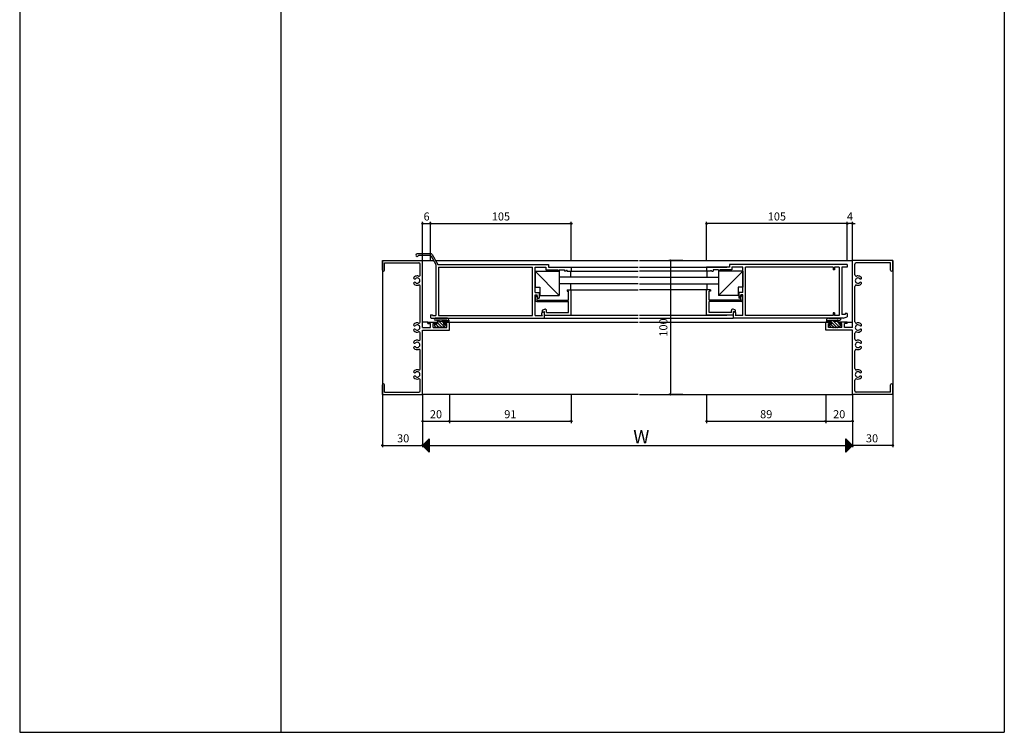
# Model space of a CAD drawing. Units: millimetres. Extents: x -355 to 380, y -554 to 538.
# Drawn here: x -355 to 380, y -554 to -22 of the extents above; entities that cross this region are included whole.
import ezdxf

# ---------------------------------------------------------------- set-up
doc = ezdxf.new("R2010")
doc.units = ezdxf.units.MM
doc.layers.add('LAYER_5', color=7, linetype='Continuous')
doc.styles.get("Standard").update_dxf_attribs({"font": 'ROMANS', "bigfont": 'EXTFONT'})
doc.dimstyles.new('ISO-25', dxfattribs={"dimtxt": 2.5, "dimasz": 2.5, "dimexe": 1.25, "dimexo": 0.625, "dimtad": 1, "dimtxsty": 'Standard', "dimcen": 2.5, "dimadec": 0, "dimazin": 0, "dimtfac": 1, "dimtmove": 0, "dimatfit": 3, "dimfxl": 0, "dimarcsym": 0})

# ---------------------------------------------------------------- blocks, each defined once
blk = doc.blocks.new('$X4')
at = {"color": 7, "linetype": 'Continuous'}
for p, q in [((-2.41, -0.09), (2.5, 4.83)), ((-2.4, 0.1), (2.5, -4.79)), ((-2.3, -0.2), (2.5, 4.6)), ((-2.28, 0.22), (2.5, -4.57)), ((-2.19, -0.31), (2.5, 4.38)), ((-2.17, 0.33), (2.5, -4.35)), ((-2.08, -0.42), (2.5, 4.16)), ((-2.06, 0.44), (2.5, -4.12)), ((-1.97, -0.53), (2.5, 3.93)), ((-1.95, 0.55), (2.5, -3.9)), ((-1.85, -0.65), (2.5, 3.71)), ((-1.84, 0.66), (2.5, -3.67)), ((-1.74, -0.76), (2.5, 3.48)), ((-1.72, 0.78), (2.5, -3.45)), ((-1.63, -0.87), (2.5, 3.26)), ((-1.61, 0.89), (2.5, -3.22)), ((-1.52, -0.98), (2.5, 3.03)), ((-1.5, 1), (2.5, -3)), ((-1.4, -1.1), (2.5, 2.81)), ((-1.39, 1.11), (2.5, -2.77)), ((-1.29, -1.21), (2.5, 2.58)), ((-1.27, 1.23), (2.5, -2.55)), ((-1.18, -1.32), (2.5, 2.36)), ((-1.16, 1.34), (2.5, -2.32)), ((-1.07, -1.43), (2.5, 2.13)), ((-1.05, 1.45), (2.5, -2.1)), ((-0.95, -1.55), (2.5, 1.91)), ((-0.94, 1.56), (2.5, -1.88)), ((-0.84, -1.66), (2.5, 1.69)), ((-0.83, 1.67), (2.5, -1.65)), ((-0.73, -1.77), (2.5, 1.46)), ((-0.71, 1.79), (2.5, -1.43)), ((-0.62, -1.88), (2.5, 1.24)), ((-0.6, 1.9), (2.5, -1.2)), ((-0.51, -1.99), (2.5, 1.01)), ((-0.49, 2.01), (2.5, -0.98)), ((-0.39, -2.11), (2.5, 0.79)), ((-0.38, 2.12), (2.5, -0.75)), ((-0.28, -2.22), (2.5, 0.56)), ((-0.26, 2.24), (2.5, -0.53)), ((-0.17, -2.33), (2.5, 0.34)), ((-0.15, 2.35), (2.5, -0.3)), ((-0.06, -2.44), (2.5, 0.11)), ((-0.04, 2.46), (2.5, -0.08)), ((0.07, 2.57), (2.5, 0.14)), ((0.18, 2.68), (2.5, 0.37)), ((0.3, 2.8), (2.5, 0.59)), ((0.41, 2.91), (2.5, 0.82)), ((0.52, 3.02), (2.5, 1.04)), ((0.63, 3.13), (2.5, 1.27)), ((0.75, 3.25), (2.5, 1.49)), ((0.86, 3.36), (2.5, 1.72)), ((0.97, 3.47), (2.5, 1.94)), ((1.08, 3.58), (2.5, 2.17)), ((1.2, 3.69), (2.5, 2.39)), ((1.31, 3.81), (2.5, 2.61)), ((1.42, 3.92), (2.5, 2.84)), ((1.53, 4.03), (2.5, 3.06)), ((1.64, 4.14), (2.5, 3.29)), ((1.76, 4.26), (2.5, 3.51)), ((1.87, 4.37), (2.5, 3.74)), ((1.98, 4.48), (2.5, 3.96)), ((2.09, 4.59), (2.5, 4.19)), ((2.21, 4.71), (2.5, 4.41)), ((2.32, 4.82), (2.5, 4.64)), ((2.43, 4.93), (2.5, 4.86)), ((0.06, -2.56), (2.5, -0.11)), ((0.17, -2.67), (2.5, -0.34)), ((0.28, -2.78), (2.5, -0.56)), ((0.39, -2.89), (2.5, -0.78)), ((0.5, -3), (2.5, -1.01)), ((0.62, -3.12), (2.5, -1.23)), ((0.73, -3.23), (2.5, -1.46)), ((0.84, -3.34), (2.5, -1.68)), ((0.95, -3.45), (2.5, -1.91)), ((1.07, -3.57), (2.5, -2.13)), ((1.18, -3.68), (2.5, -2.36)), ((1.29, -3.79), (2.5, -2.58)), ((1.4, -3.9), (2.5, -2.8)), ((1.51, -4.01), (2.5, -3.03)), ((1.63, -4.13), (2.5, -3.25)), ((1.74, -4.24), (2.5, -3.48)), ((1.85, -4.35), (2.5, -3.7)), ((1.96, -4.46), (2.5, -3.93)), ((2.08, -4.58), (2.5, -4.15)), ((2.19, -4.69), (2.5, -4.38)), ((2.3, -4.8), (2.5, -4.6)), ((2.41, -4.91), (2.5, -4.83))]:
    blk.add_line(p, q, dxfattribs=at)
blk = doc.blocks.new('$X5')
at = {"color": 7, "linetype": 'Continuous'}
for p, q in [((-2.5, 4.98), (2.49, -0.01)), ((-2.5, 4.93), (-2.47, 4.97)), ((-2.5, 4.71), (-2.35, 4.85)), ((-2.5, 4.75), (2.38, -0.12)), ((-2.5, 4.49), (-2.24, 4.74)), ((-2.5, 4.26), (-2.13, 4.63)), ((-2.5, 4.53), (2.26, -0.24)), ((-2.5, 4.04), (-2.02, 4.52)), ((-2.5, 3.81), (-1.91, 4.41)), ((-2.5, 4.31), (2.15, -0.35)), ((-2.5, 3.59), (-1.79, 4.29)), ((-2.5, 3.36), (-1.68, 4.18)), ((-2.5, 4.08), (2.04, -0.46)), ((-2.5, 3.14), (-1.57, 4.07)), ((-2.5, 2.91), (-1.46, 3.96)), ((-2.5, 3.86), (1.93, -0.57)), ((-2.5, 2.69), (-1.34, 3.84)), ((-2.5, 2.46), (-1.23, 3.73)), ((-2.5, 3.63), (1.82, -0.68)), ((-2.5, 2.24), (-1.12, 3.62)), ((-2.5, 2.02), (-1.01, 3.51)), ((-2.5, 3.41), (1.7, -0.8)), ((-2.5, 1.79), (-0.9, 3.4)), ((-2.5, 1.57), (-0.78, 3.28)), ((-2.5, 3.18), (1.59, -0.91)), ((-2.5, 1.34), (-0.67, 3.17)), ((-2.5, 1.12), (-0.56, 3.06)), ((-2.5, 2.96), (1.48, -1.02)), ((-2.5, 0.89), (-0.45, 2.95)), ((-2.5, 0.67), (-0.33, 2.83)), ((-2.5, 2.73), (1.37, -1.13)), ((-2.5, 0.44), (-0.22, 2.72)), ((-2.5, 0.22), (-0.11, 2.61)), ((-2.5, 2.51), (1.25, -1.25)), ((-2.5, -0.01), (0, 2.5)), ((-2.5, -0.23), (0.11, 2.39)), ((-2.5, 2.28), (1.14, -1.36)), ((-2.5, -0.45), (0.23, 2.27)), ((-2.5, -0.68), (0.34, 2.16)), ((-2.5, 2.06), (1.03, -1.47)), ((-2.5, -0.9), (0.45, 2.05)), ((-2.5, -1.13), (0.56, 1.94)), ((-2.5, 1.84), (0.92, -1.58)), ((-2.5, -1.35), (0.68, 1.82)), ((-2.5, -1.58), (0.79, 1.71)), ((-2.5, 1.61), (0.81, -1.69)), ((-2.5, -1.8), (0.9, 1.6)), ((-2.5, -2.03), (1.01, 1.49)), ((-2.5, 1.39), (0.69, -1.81)), ((-2.5, -2.25), (1.13, 1.37)), ((-2.5, -2.47), (1.24, 1.26)), ((-2.5, 1.16), (0.58, -1.92)), ((-2.5, -2.7), (1.35, 1.15)), ((-2.5, -2.92), (1.46, 1.04)), ((-2.5, 0.94), (0.47, -2.03)), ((-2.5, -3.15), (1.57, 0.93)), ((-2.5, -3.37), (1.69, 0.81)), ((-2.5, 0.71), (0.36, -2.14)), ((-2.5, -3.6), (1.8, 0.7)), ((-2.5, -3.82), (1.91, 0.59)), ((-2.5, 0.49), (0.24, -2.26)), ((-2.5, -4.05), (2.02, 0.48)), ((-2.5, -4.27), (2.14, 0.36)), ((-2.5, 0.26), (0.13, -2.37)), ((-2.5, -4.5), (2.25, 0.25)), ((-2.5, -4.72), (2.36, 0.14)), ((-2.5, 0.04), (0.02, -2.48)), ((-2.5, -4.94), (2.47, 0.03)), ((-2.5, -0.18), (-0.09, -2.59)), ((-2.5, -0.41), (-0.2, -2.7)), ((-2.5, -0.63), (-0.32, -2.82)), ((-2.5, -0.86), (-0.43, -2.93)), ((-2.5, -1.08), (-0.54, -3.04)), ((-2.5, -1.31), (-0.65, -3.15)), ((-2.5, -1.53), (-0.77, -3.27)), ((-2.5, -1.76), (-0.88, -3.38)), ((-2.5, -1.98), (-0.99, -3.49)), ((-2.5, -2.21), (-1.1, -3.6)), ((-2.5, -2.43), (-1.22, -3.72)), ((-2.5, -2.65), (-1.33, -3.83)), ((-2.5, -2.88), (-1.44, -3.94)), ((-2.5, -3.1), (-1.55, -4.05)), ((-2.5, -3.33), (-1.66, -4.16)), ((-2.5, -3.55), (-1.78, -4.28)), ((-2.5, -3.78), (-1.89, -4.39)), ((-2.5, -4), (-2, -4.5)), ((-2.5, -4.23), (-2.11, -4.61)), ((-2.5, -4.45), (-2.23, -4.73)), ((-2.5, -4.68), (-2.34, -4.84)), ((-2.5, -4.9), (-2.45, -4.95))]:
    blk.add_line(p, q, dxfattribs=at)
blk = doc.blocks.new('_ORIGIN')
at = {"color": 0, "linetype": 'ByBlock', "lineweight": -2}
blk.add_line((0, 0), (-1, 0), dxfattribs=at)
blk.add_circle((0, 0), 0.5, dxfattribs=at)
blk = doc.blocks.new('*D247')
at = {"color": 0, "lineweight": -2}
for p, q in [((-54.25, -301.89), (-54.25, -341.19)), ((266.75, -301.89), (266.75, -341.19)), ((-53.25, -339.89), (265.75, -339.89))]:
    blk.add_line(p, q, dxfattribs=at)
at = {"layer": 'Defpoints', "color": 0}
for p in [(-54.25, -301.89), (266.75, -301.89), (266.75, -339.89)]:
    blk.add_point(p, dxfattribs=at)
at = {"color": 0, "lineweight": -2, "rotation": 180}
blk.add_blockref('_ORIGIN', (-54.25, -339.89), dxfattribs=at)
at = {"color": 0, "lineweight": -2}
blk.add_blockref('_ORIGIN', (266.75, -339.89), dxfattribs=at)
blk = doc.blocks.new('*D248')
at = {"color": 0, "lineweight": -2}
for p, q in [((-84.25, -301.89), (-84.25, -341.19)), ((-54.25, -301.89), (-54.25, -341.19)), ((-83.25, -339.89), (-55.25, -339.89))]:
    blk.add_line(p, q, dxfattribs=at)
at = {"layer": 'Defpoints', "color": 0}
for p in [(-84.25, -301.89), (-54.25, -301.89), (-54.25, -339.89)]:
    blk.add_point(p, dxfattribs=at)
at = {"color": 0, "lineweight": -2, "rotation": 180}
blk.add_blockref('_ORIGIN', (-84.25, -339.89), dxfattribs=at)
at = {"color": 0, "lineweight": -2}
blk.add_blockref('_ORIGIN', (-54.25, -339.89), dxfattribs=at)
at = {"color": 0, "insert": (-68.75, -335.39), "char_height": 6, "attachment_point": 5}
blk.add_mtext('30', dxfattribs=at)
blk = doc.blocks.new('*D249')
at = {"color": 0, "lineweight": -2}
for p, q in [((266.75, -301.89), (266.75, -341.19)), ((296.75, -301.89), (296.75, -341.19)), ((295.75, -339.89), (267.75, -339.89))]:
    blk.add_line(p, q, dxfattribs=at)
at = {"layer": 'Defpoints', "color": 0}
for p in [(266.75, -301.89), (296.75, -301.89), (266.75, -339.89)]:
    blk.add_point(p, dxfattribs=at)
at = {"color": 0, "lineweight": -2, "rotation": 180}
blk.add_blockref('_ORIGIN', (266.75, -339.89), dxfattribs=at)
at = {"color": 0, "lineweight": -2}
blk.add_blockref('_ORIGIN', (296.75, -339.89), dxfattribs=at)
at = {"color": 0, "insert": (281.25, -335.39), "char_height": 6, "attachment_point": 5}
blk.add_mtext('30', dxfattribs=at)
blk = doc.blocks.new('*D250')
at = {"color": 0, "lineweight": -2}
for p, q in [((-54.25, -301.89), (-54.25, -323.19)), ((-34.25, -301.89), (-34.25, -323.19)), ((-53.25, -321.89), (-35.25, -321.89))]:
    blk.add_line(p, q, dxfattribs=at)
at = {"layer": 'Defpoints', "color": 0}
for p in [(-54.25, -301.89), (-34.25, -301.89), (-34.25, -321.89)]:
    blk.add_point(p, dxfattribs=at)
at = {"color": 0, "lineweight": -2, "rotation": 180}
blk.add_blockref('_ORIGIN', (-54.25, -321.89), dxfattribs=at)
at = {"color": 0, "lineweight": -2}
blk.add_blockref('_ORIGIN', (-34.25, -321.89), dxfattribs=at)
at = {"color": 0, "insert": (-44.25, -317.39), "char_height": 6, "attachment_point": 5}
blk.add_mtext('20', dxfattribs=at)
blk = doc.blocks.new('*D251')
at = {"color": 0, "lineweight": -2}
for p, q in [((246.75, -301.89), (246.75, -323.19)), ((266.75, -301.89), (266.75, -323.19)), ((247.75, -321.89), (265.75, -321.89))]:
    blk.add_line(p, q, dxfattribs=at)
at = {"layer": 'Defpoints', "color": 0}
for p in [(246.75, -301.89), (266.75, -301.89), (266.75, -321.89)]:
    blk.add_point(p, dxfattribs=at)
at = {"color": 0, "lineweight": -2, "rotation": 180}
blk.add_blockref('_ORIGIN', (246.75, -321.89), dxfattribs=at)
at = {"color": 0, "lineweight": -2}
blk.add_blockref('_ORIGIN', (266.75, -321.89), dxfattribs=at)
at = {"color": 0, "insert": (256.75, -317.39), "char_height": 6, "attachment_point": 5}
blk.add_mtext('20', dxfattribs=at)
blk = doc.blocks.new('*D252')
at = {"color": 0, "lineweight": -2}
for p, q in [((-34.25, -301.89), (-34.25, -323.19)), ((56.75, -301.89), (56.75, -323.19)), ((-33.25, -321.89), (55.75, -321.89))]:
    blk.add_line(p, q, dxfattribs=at)
at = {"layer": 'Defpoints', "color": 0}
for p in [(-34.25, -301.89), (56.75, -301.89), (56.75, -321.89)]:
    blk.add_point(p, dxfattribs=at)
at = {"color": 0, "lineweight": -2, "rotation": 180}
blk.add_blockref('_ORIGIN', (-34.25, -321.89), dxfattribs=at)
at = {"color": 0, "lineweight": -2}
blk.add_blockref('_ORIGIN', (56.75, -321.89), dxfattribs=at)
at = {"color": 0, "insert": (11.25, -317.39), "char_height": 6, "attachment_point": 5}
blk.add_mtext('91', dxfattribs=at)
blk = doc.blocks.new('*D253')
at = {"color": 0, "lineweight": -2}
for p, q in [((157.75, -301.89), (157.75, -323.19)), ((246.75, -301.89), (246.75, -323.19)), ((158.75, -321.89), (245.75, -321.89))]:
    blk.add_line(p, q, dxfattribs=at)
at = {"layer": 'Defpoints', "color": 0}
for p in [(157.75, -301.89), (246.75, -301.89), (246.75, -321.89)]:
    blk.add_point(p, dxfattribs=at)
at = {"color": 0, "lineweight": -2, "rotation": 180}
blk.add_blockref('_ORIGIN', (157.75, -321.89), dxfattribs=at)
at = {"color": 0, "lineweight": -2}
blk.add_blockref('_ORIGIN', (246.75, -321.89), dxfattribs=at)
at = {"color": 0, "insert": (202.25, -317.39), "char_height": 6, "attachment_point": 5}
blk.add_mtext('89', dxfattribs=at)
blk = doc.blocks.new('*D254')
at = {"color": 0, "lineweight": -2}
for p, q in [((261.75, -174.31), (260.75, -174.31)), ((262.75, -201.89), (262.75, -173.01)), ((266.75, -174.31), (262.75, -174.31)), ((266.75, -201.89), (266.75, -173.01)), ((267.75, -174.31), (268.75, -174.31))]:
    blk.add_line(p, q, dxfattribs=at)
at = {"layer": 'Defpoints', "color": 0}
for p in [(262.75, -174.31), (262.75, -201.89), (266.75, -201.89)]:
    blk.add_point(p, dxfattribs=at)
at = {"color": 0, "lineweight": -2}
blk.add_blockref('_ORIGIN', (262.75, -174.31), dxfattribs=at)
at = {"color": 0, "lineweight": -2, "rotation": 180}
blk.add_blockref('_ORIGIN', (266.75, -174.31), dxfattribs=at)
at = {"color": 0, "insert": (264.75, -169.81), "char_height": 6, "attachment_point": 5}
blk.add_mtext('4', dxfattribs=at)
blk = doc.blocks.new('*D255')
at = {"color": 0, "lineweight": -2}
for p, q in [((157.75, -201.89), (157.75, -173.01)), ((261.75, -174.31), (158.75, -174.31)), ((262.75, -201.89), (262.75, -173.01))]:
    blk.add_line(p, q, dxfattribs=at)
at = {"layer": 'Defpoints', "color": 0}
for p in [(157.75, -174.31), (157.75, -201.89), (262.75, -201.89)]:
    blk.add_point(p, dxfattribs=at)
at = {"color": 0, "lineweight": -2, "rotation": 180}
blk.add_blockref('_ORIGIN', (157.75, -174.31), dxfattribs=at)
at = {"color": 0, "lineweight": -2}
blk.add_blockref('_ORIGIN', (262.75, -174.31), dxfattribs=at)
at = {"color": 0, "insert": (210.25, -169.81), "char_height": 6, "attachment_point": 5}
blk.add_mtext('105', dxfattribs=at)
blk = doc.blocks.new('*D256')
at = {"color": 0, "lineweight": -2}
for p, q in [((-54.25, -201.89), (-54.25, -173.01)), ((-53.25, -174.31), (-49.25, -174.31)), ((-48.25, -201.89), (-48.25, -173.01))]:
    blk.add_line(p, q, dxfattribs=at)
at = {"layer": 'Defpoints', "color": 0}
for p in [(-48.25, -174.31), (-54.25, -201.89), (-48.25, -201.89)]:
    blk.add_point(p, dxfattribs=at)
at = {"color": 0, "lineweight": -2, "rotation": 180}
blk.add_blockref('_ORIGIN', (-54.25, -174.31), dxfattribs=at)
at = {"color": 0, "lineweight": -2}
blk.add_blockref('_ORIGIN', (-48.25, -174.31), dxfattribs=at)
at = {"color": 0, "insert": (-51.25, -169.81), "char_height": 6, "attachment_point": 5}
blk.add_mtext('6', dxfattribs=at)
blk = doc.blocks.new('*D258')
at = {"color": 0, "lineweight": -2}
for p, q in [((139.94, -201.89), (129.47, -201.89)), ((130.77, -202.89), (130.77, -300.89)), ((139.94, -301.89), (129.47, -301.89))]:
    blk.add_line(p, q, dxfattribs=at)
at = {"layer": 'Defpoints', "color": 0}
for p in [(139.94, -201.89), (130.77, -301.89), (139.94, -301.89)]:
    blk.add_point(p, dxfattribs=at)
at = {"color": 0, "lineweight": -2}
for p, rotation in [((130.77, -201.89), 90), ((130.77, -301.89), 270)]:
    blk.add_blockref('_ORIGIN', p, dxfattribs=dict(at, rotation=rotation))
at = {"color": 0, "insert": (126.27, -251.89), "char_height": 6, "attachment_point": 5, "rotation": 90}
blk.add_mtext('100', dxfattribs=at)

msp = doc.modelspace()

# ---------------------------------------------------------------- linework, layer by layer
at = {"color": 7, "linetype": 'Continuous'}
for p, q in [((-355, 466), (-355, -554)), ((-160, 466), (-160, -554)), ((380, 466), (380, -554)), ((-49.253, -334.893), (-54.253, -339.893)), ((-49.253, -334.893), (-49.253, -344.893)), ((266.747, -339.893), (261.747, -334.893)), ((261.747, -344.893), (261.747, -334.893)), ((-54.253, -339.893), (-49.253, -344.893)), ((261.747, -344.893), (266.747, -339.893)), ((-355, -554), (380, -554))]:
    msp.add_line(p, q, dxfattribs=at)
at = {"color": 7}
for p, q in [((-48.063, -196.894), (-58.252, -196.894)), ((-48.179, -198.094), (-57.273, -198.094)), ((-48.179, -198.094), (-44.252, -204.894)), ((-47.197, -197.394), (-42.867, -204.894)), ((-84.253, -201.893), (-54.253, -201.893)), ((-82.553, -203.593), (-56.953, -203.593)), ((-55.953, -212.585), (-55.953, -204.593)), ((-54.253, -251.893), (-54.253, -201.893)), ((-54.253, -201.893), (-45.985, -201.893)), ((-44.599, -201.893), (106.747, -201.893)), ((-44.252, -204.894), (-44.252, -242.944)), ((-42.867, -204.894), (39.748, -204.894)), ((39.748, -204.894), (39.748, -206.894)), ((107.747, -201.893), (266.747, -201.893)), ((262.748, -204.893), (174.747, -204.893)), ((174.747, -204.893), (174.747, -206.893)), ((262.748, -204.893), (262.748, -206.843)), ((296.747, -201.893), (266.747, -201.893)), ((266.747, -251.893), (266.747, -201.893)), ((268.447, -212.585), (268.447, -204.593)), ((295.047, -203.593), (269.447, -203.593)), ((-42.253, -206.894), (-42.253, -242.894)), ((-42.253, -206.894), (27.747, -206.894)), ((27.747, -242.894), (27.747, -206.894)), ((29.747, -225.894), (29.747, -206.844)), ((29.747, -206.844), (37.797, -206.844)), ((29.747, -209.893), (47.747, -209.893)), ((29.747, -209.893), (29.747, -221.893)), ((47.747, -227.893), (29.747, -209.893)), ((37.797, -206.844), (37.797, -208.844)), ((37.797, -208.844), (46.748, -208.844)), ((39.748, -206.894), (56.747, -206.894)), ((46.748, -208.844), (46.748, -209.894)), ((46.748, -209.894), (47.747, -209.894)), ((47.747, -208.844), (47.747, -209.894)), ((47.747, -208.844), (51.748, -208.844)), ((47.747, -209.893), (47.747, -227.893)), ((51.748, -208.844), (51.748, -209.894)), ((52.747, -209.894), (51.748, -209.894)), ((53.247, -209.394), (52.747, -209.894)), ((53.748, -209.394), (53.247, -209.394)), ((53.748, -209.394), (53.748, -209.894)), ((53.748, -209.894), (56.747, -209.894)), ((56.248, -209.894), (56.248, -214.393)), ((56.747, -206.893), (106.747, -206.893)), ((56.747, -206.894), (56.747, -209.894)), ((56.747, -209.894), (106.747, -209.894)), ((107.747, -206.893), (172.747, -206.893)), ((157.748, -209.893), (107.747, -209.893)), ((157.748, -206.893), (157.748, -209.893)), ((174.747, -206.893), (157.748, -206.893)), ((160.747, -209.893), (157.748, -209.893)), ((158.247, -214.393), (158.247, -209.893)), ((160.747, -209.393), (161.247, -209.393)), ((160.747, -209.393), (160.747, -209.893)), ((161.247, -209.393), (161.747, -209.893)), ((161.747, -209.893), (162.748, -209.893)), ((162.748, -208.843), (162.748, -209.893)), ((166.747, -208.843), (162.748, -208.843)), ((166.747, -208.843), (166.747, -209.893)), ((166.747, -209.893), (166.747, -227.893)), ((184.747, -209.893), (166.747, -209.893)), ((166.747, -227.893), (184.747, -209.893)), ((167.747, -209.893), (166.747, -209.893)), ((167.747, -208.843), (167.747, -209.893)), ((176.697, -208.843), (167.747, -208.843)), ((176.697, -206.843), (176.697, -208.843)), ((184.747, -206.843), (176.697, -206.843)), ((184.747, -225.893), (184.747, -206.843)), ((184.747, -209.893), (184.747, -221.893)), ((252.147, -206.893), (186.747, -206.893)), ((186.747, -242.893), (186.747, -206.893)), ((252.147, -206.893), (252.147, -208.893)), ((253.147, -208.893), (252.147, -208.893)), ((256.747, -206.893), (253.147, -206.893)), ((253.147, -206.893), (253.147, -208.893)), ((256.747, -206.893), (256.747, -242.893)), ((258.747, -206.843), (258.747, -242.293)), ((262.748, -206.843), (258.747, -206.843)), ((47.747, -214.393), (47.747, -219.393)), ((47.747, -214.393), (47.747, -219.393)), ((106.747, -214.393), (47.747, -214.393)), ((106.747, -219.393), (47.747, -219.393)), ((56.248, -219.393), (56.248, -223.894)), ((107.747, -214.393), (166.747, -214.393)), ((107.747, -219.393), (166.747, -219.393)), ((158.247, -223.894), (158.247, -219.393)), ((166.747, -214.393), (166.747, -219.393)), ((166.747, -214.393), (166.747, -219.393)), ((-55.953, -247.585), (-55.953, -221.201)), ((29.747, -221.893), (33.247, -221.893)), ((29.747, -225.894), (32.748, -225.894)), ((29.747, -227.394), (31.247, -227.394)), ((29.747, -242.944), (29.747, -227.394)), ((31.747, -229.894), (31.247, -227.394)), ((32.748, -225.894), (32.748, -229.894)), ((33.247, -221.893), (33.247, -227.893)), ((53.748, -223.894), (56.747, -223.894)), ((53.748, -223.894), (53.748, -224.894)), ((53.748, -224.894), (54.798, -224.894)), ((54.798, -231.393), (54.798, -224.894)), ((56.747, -242.594), (56.747, -223.894)), ((56.747, -223.894), (106.747, -223.894)), ((158.247, -223.894), (107.747, -223.894)), ((157.748, -242.594), (157.748, -223.894)), ((160.747, -223.894), (157.748, -223.894)), ((159.697, -231.393), (159.697, -224.894)), ((160.747, -224.894), (159.697, -224.894)), ((160.747, -223.894), (160.747, -224.894)), ((181.248, -221.893), (181.248, -227.893)), ((184.747, -221.893), (181.248, -221.893)), ((184.747, -225.893), (181.747, -225.893)), ((181.747, -225.893), (181.747, -229.893)), ((182.747, -229.893), (183.248, -227.393)), ((184.747, -227.393), (183.248, -227.393)), ((184.747, -242.943), (184.747, -227.393)), ((268.447, -247.585), (268.447, -221.201)), ((30.047, -231.593), (30.047, -228.893)), ((30.547, -228.393), (30.663, -228.393)), ((31.047, -232.593), (54.798, -232.593)), ((31.447, -229.893), (31.146, -228.764)), ((31.247, -230.393), (31.447, -230.393)), ((31.247, -231.393), (31.247, -230.393)), ((31.247, -231.393), (54.798, -231.393)), ((31.447, -230.393), (31.447, -229.893)), ((31.747, -229.894), (32.748, -229.894)), ((33.247, -227.893), (47.747, -227.893)), ((54.798, -240.644), (54.798, -232.593)), ((183.248, -231.393), (159.697, -231.393)), ((183.447, -232.593), (159.697, -232.593)), ((159.697, -240.644), (159.697, -232.593)), ((181.248, -227.893), (166.747, -227.893)), ((182.747, -229.893), (181.747, -229.893)), ((183.047, -229.893), (183.348, -228.764)), ((183.047, -230.393), (183.047, -229.893)), ((183.248, -230.393), (183.047, -230.393)), ((183.248, -231.393), (183.248, -230.393)), ((183.947, -228.393), (183.832, -228.393)), ((184.447, -231.593), (184.447, -228.893)), ((-48.253, -242.394), (-48.253, -244.394)), ((-48.253, -242.394), (-46.752, -242.394)), ((-46.752, -242.394), (-46.752, -242.944)), ((34.797, -240.894), (36.747, -239.894)), ((34.797, -242.444), (34.797, -240.894)), ((34.797, -242.444), (35.297, -242.944)), ((35.248, -240.393), (35.125, -240.027)), ((35.18, -239.264), (35.344, -238.934)), ((35.248, -240.393), (36.747, -239.893)), ((35.634, -238.683), (36.931, -238.251)), ((36.747, -242.593), (36.747, -239.893)), ((36.747, -244.895), (36.747, -239.894)), ((38.247, -240.643), (38.247, -239.199)), ((38.247, -240.643), (54.798, -240.643)), ((176.248, -240.643), (159.697, -240.643)), ((176.248, -240.643), (176.248, -239.199)), ((178.861, -238.683), (177.564, -238.251)), ((179.247, -240.393), (177.747, -239.893)), ((177.747, -242.593), (177.747, -239.893)), ((177.747, -244.894), (177.747, -239.893)), ((177.747, -239.893), (179.697, -240.893)), ((179.315, -239.264), (179.15, -238.934)), ((179.197, -242.943), (179.697, -242.443)), ((179.247, -240.393), (179.37, -240.027)), ((179.697, -242.443), (179.697, -240.893)), ((252.147, -240.893), (252.147, -242.893)), ((253.147, -240.893), (252.147, -240.893)), ((253.147, -240.893), (253.147, -242.893)), ((261.247, -242.293), (258.747, -242.293)), ((262.748, -241.393), (261.247, -241.393)), ((261.247, -241.393), (261.247, -242.293)), ((262.748, -241.393), (262.748, -243.893)), ((-50.253, -247.893), (-44.253, -247.893)), ((-50.253, -248.893), (-50.253, -247.893)), ((-50.253, -248.893), (-48.253, -248.893)), ((-48.253, -251.893), (-48.253, -248.893)), ((-47.753, -244.894), (36.747, -244.894)), ((-46.752, -242.944), (-44.252, -242.944)), ((-46.253, -251.893), (-46.253, -248.893)), ((-46.253, -248.893), (-44.253, -248.893)), ((-44.952, -249.393), (-43.953, -249.393)), ((-36.252, -244.893), (-44.832, -244.893)), ((-43.782, -246.393), (-44.832, -246.393)), ((-42.038, -251.694), (-44.338, -249.393)), ((-44.253, -248.893), (-44.253, -247.893)), ((-43.953, -247.894), (-38.553, -246.893)), ((-43.953, -247.894), (-43.953, -249.393)), ((-43.782, -246.393), (-43.682, -246.593)), ((-43.682, -246.593), (-43.582, -246.393)), ((-39.613, -251.874), (-43.649, -247.838)), ((-43.332, -246.393), (-43.582, -246.393)), ((-43.332, -246.645), (-43.332, -246.393)), ((-43.307, -247.105), (-42.952, -247.708)), ((-36.253, -246.393), (-42.677, -246.393)), ((-42.446, -246.598), (-41.906, -247.515)), ((-42.253, -242.894), (27.747, -242.894)), ((-37.897, -251.345), (-41.755, -247.487)), ((-38.553, -248.444), (-39.861, -247.136)), ((-38.553, -246.893), (-34.752, -246.893)), ((-38.553, -247.894), (-38.553, -249.393)), ((-38.553, -247.894), (-34.752, -247.894)), ((-38.553, -249.393), (-37.552, -249.393)), ((-38.253, -248.893), (-38.253, -247.893)), ((-38.253, -247.893), (-34.253, -247.893)), ((-38.253, -248.893), (-36.253, -248.893)), ((-36.858, -247.894), (-37.858, -246.893)), ((-37.055, -249.942), (-37.603, -249.393)), ((-36.253, -246.393), (-36.253, -246.893)), ((-36.253, -251.893), (-36.253, -248.893)), ((-34.752, -247.754), (-35.613, -246.893)), ((-34.752, -246.392), (-34.752, -247.894)), ((-34.752, -247.893), (106.747, -247.893)), ((-34.253, -253.893), (-34.253, -247.893)), ((21.609, -244.893), (106.747, -244.893)), ((29.747, -242.944), (35.297, -242.944)), ((36.747, -242.593), (56.747, -242.593)), ((41.747, -242.593), (106.747, -242.593)), ((107.747, -242.593), (172.747, -242.593)), ((107.747, -244.893), (177.509, -244.893)), ((107.747, -247.893), (246.748, -247.893)), ((177.747, -242.593), (157.748, -242.593)), ((259.747, -244.893), (177.747, -244.893)), ((184.747, -242.943), (179.197, -242.943)), ((252.147, -242.893), (186.747, -242.893)), ((246.747, -253.893), (246.747, -247.893)), ((250.747, -247.893), (246.747, -247.893)), ((247.248, -246.392), (247.248, -247.893)), ((251.047, -246.893), (247.248, -246.893)), ((247.248, -247.893), (250.048, -247.893)), ((251.047, -247.893), (247.248, -247.893)), ((248.826, -247.893), (247.826, -246.893)), ((248.747, -251.893), (248.747, -248.893)), ((250.747, -248.893), (248.747, -248.893)), ((248.748, -244.893), (257.327, -244.892)), ((248.748, -246.392), (255.172, -246.392)), ((248.748, -246.392), (248.748, -246.893)), ((251.047, -249.393), (250.048, -249.393)), ((255.012, -251.834), (250.071, -246.893)), ((252.662, -251.729), (250.326, -249.393)), ((250.747, -248.893), (250.747, -247.893)), ((256.447, -247.893), (251.047, -246.893)), ((251.047, -247.893), (251.047, -249.393)), ((256.964, -251.541), (252.604, -247.181)), ((256.747, -242.893), (253.147, -242.893)), ((254.941, -246.597), (254.401, -247.514)), ((256.447, -248.779), (255.36, -247.692)), ((255.803, -247.105), (255.447, -247.708)), ((255.827, -246.644), (255.827, -246.392)), ((255.827, -246.392), (256.077, -246.392)), ((256.177, -246.592), (256.077, -246.392)), ((256.277, -246.392), (256.177, -246.592)), ((256.277, -246.392), (257.327, -246.392)), ((256.447, -247.893), (256.447, -249.393)), ((257.448, -249.393), (256.447, -249.393)), ((262.747, -247.893), (256.747, -247.893)), ((256.747, -248.893), (256.747, -247.893)), ((258.747, -248.893), (256.747, -248.893)), ((257.853, -250.186), (257.061, -249.393)), ((258.747, -251.893), (258.747, -248.893)), ((259.747, -244.893), (262.748, -243.893)), ((260.747, -251.893), (260.747, -248.893)), ((262.747, -248.893), (260.747, -248.893)), ((262.747, -248.893), (262.747, -247.893)), ((-55.953, -260.585), (-55.953, -256.201)), ((-54.253, -251.893), (-48.253, -251.893)), ((-54.253, -301.893), (-54.253, -253.893)), ((-54.253, -253.893), (-34.253, -253.893)), ((-46.253, -251.893), (-36.253, -251.893)), ((-44.53, -251.465), (-45.372, -250.165)), ((-44.339, -251.638), (-44.563, -251.413)), ((-44.11, -251.694), (-43.352, -251.694)), ((-42.152, -251.694), (-41.853, -251.694)), ((-40.353, -251.694), (-40.653, -251.694)), ((-38.394, -251.694), (-39.152, -251.694)), ((-37.975, -251.465), (-37.133, -250.165)), ((266.747, -253.893), (246.747, -253.893)), ((258.747, -251.893), (248.747, -251.893)), ((250.47, -251.465), (249.628, -250.165)), ((250.89, -251.693), (251.648, -251.693)), ((252.848, -251.693), (253.147, -251.693)), ((254.647, -251.693), (254.347, -251.693)), ((256.605, -251.693), (255.847, -251.693)), ((257.025, -251.465), (257.867, -250.165)), ((266.747, -251.893), (260.747, -251.893)), ((266.747, -301.893), (266.747, -253.893)), ((268.447, -260.585), (268.447, -256.201)), ((-55.953, -282.585), (-55.953, -269.201)), ((268.447, -282.585), (268.447, -269.201)), ((-55.953, -299.193), (-55.953, -291.201)), ((268.447, -299.193), (268.447, -291.201)), ((-82.553, -300.193), (-56.953, -300.193)), ((295.047, -300.193), (269.447, -300.193)), ((-84.253, -301.893), (-54.253, -301.893)), ((106.747, -301.893), (-54.253, -301.893)), ((107.747, -301.893), (266.747, -301.893)), ((296.747, -301.893), (266.747, -301.893))]:
    msp.add_line(p, q, dxfattribs=at)
for p, q in [((-84.253, -201.893), (-84.253, -301.893)), ((296.747, -201.893), (296.747, -301.893)), ((-50.253, -247.893), (-54.253, -247.893)), ((262.747, -247.893), (266.747, -247.893))]:
    msp.add_line(p, q)
for centre, radius, start, end in [((-58.252, -197.894), 1, 90, 348.462997), ((-48.063, -197.894), 1, 30, 90), ((-56.953, -204.593), 1, 0, 90), ((269.447, -204.593), 1, 90, 180), ((-56.953, -212.585), 1, 253.209, 359.998993), ((269.447, -212.585), 1, 180.000992, 286.790985), ((-60.169, -214.921), 0.75, 134.172989, 240), ((-60.169, -218.865), 0.75, 120, 225.826996), ((-58.253, -216.893), 3.5, 90, 134.172989), ((-58.253, -216.893), 3.5, 225.826996, 286.790985), ((-60.169, -214.921), 0.75, 240, 314.172989), ((-60.169, -218.865), 0.75, 45.826996, 120), ((-58.253, -216.893), 2, 225.826996, 90), ((-58.253, -216.893), 2, 90, 134.172989), ((-58.253, -216.893), 3.5, 73.207993, 90), ((-56.953, -221.201), 1, 0, 106.790985), ((269.447, -221.201), 1, 73.209, 180), ((270.747, -216.893), 2, 90, 314.172989), ((270.747, -216.893), 3.5, 90, 106.791992), ((270.747, -216.893), 3.5, 253.209, 314.172989), ((270.747, -216.893), 3.5, 45.826996, 90), ((270.747, -216.893), 2, 45.826996, 90), ((272.664, -214.921), 0.75, 225.826996, 300), ((272.664, -218.865), 0.75, 60, 134.172989), ((272.664, -214.921), 0.75, 300, 45.826996), ((272.664, -218.865), 0.75, 314.172989, 60), ((30.547, -228.893), 0.5, 90, 180), ((31.047, -231.593), 1, 180, 270), ((30.663, -228.893), 0.5, 14.931, 90), ((183.832, -228.893), 0.5, 90, 165.068985), ((183.447, -231.593), 1, 270, 0), ((183.947, -228.893), 0.5, 0, 90), ((36.074, -239.71), 1, 153.434998, 198.434998), ((35.792, -239.158), 0.5, 108.434998, 153.434998), ((37.247, -239.199), 1, 0, 108.434998), ((177.247, -239.199), 1, 71.564987, 180), ((178.703, -239.158), 0.5, 26.564987, 71.564987), ((178.42, -239.71), 1, 341.564987, 26.564987), ((-60.169, -249.921), 0.75, 134.172989, 240), ((-58.253, -251.893), 3.5, 90, 134.172989), ((-58.253, -251.893), 2, 225.826996, 90), ((-58.253, -251.893), 2, 90, 134.172989), ((-58.253, -251.893), 3.5, 73.207993, 90), ((-56.953, -247.585), 1, 253.209, 359.998993), ((-47.753, -244.394), 0.5, 180, 270), ((-44.832, -245.643), 0.75, 89.998413, 269.998413), ((-44.952, -249.893), 0.5, 90.000015, 212.938553), ((-42.877, -246.851), 0.5, 30.491486, 210.491486), ((-37.552, -249.893), 0.5, 327.061478, 90.000015), ((-36.253, -246.393), 1.5, 0.01384, 89.998413), ((248.747, -246.393), 1.5, 90.001602, 179.986176), ((250.048, -249.893), 0.5, 90, 212.938538), ((255.371, -246.851), 0.5, 329.50853, 149.50853), ((257.327, -245.642), 0.75, 270.001602, 90.001602), ((257.447, -249.893), 0.5, 327.061462, 90), ((269.447, -247.585), 1, 180.000992, 286.790985), ((270.747, -251.893), 2, 90, 314.172989), ((270.747, -251.893), 3.5, 90, 106.791992), ((270.747, -251.893), 3.5, 45.826996, 90), ((270.747, -251.893), 2, 45.826996, 90), ((272.664, -249.921), 0.75, 300, 45.826996), ((-60.169, -253.865), 0.75, 120, 225.826996), ((-58.253, -251.893), 3.5, 225.826996, 286.790985), ((-60.169, -249.921), 0.75, 240, 314.172989), ((-60.169, -253.865), 0.75, 45.826996, 120), ((-56.953, -256.201), 1, 0, 106.790985), ((-44.11, -251.194), 0.5, 212.938538, 270), ((-43.352, -252.193), 0.5, 53.130112, 90.000015), ((-42.753, -251.393), 0.5, 233.130112, 306.869904), ((-42.152, -252.193), 0.5, 90.000015, 126.869904), ((-41.853, -252.193), 0.5, 53.130112, 90.000015), ((-41.252, -251.393), 0.5, 233.130112, 306.869904), ((-40.653, -252.193), 0.5, 90.000015, 126.869904), ((-40.353, -252.193), 0.5, 53.130112, 90.000015), ((-39.753, -251.393), 0.5, 233.130112, 306.869904), ((-39.152, -252.193), 0.5, 90.000015, 126.869904), ((-39.152, -252.193), 0.5, 90.000015, 126.869904), ((-38.394, -251.194), 0.5, 270.000015, 327.061478), ((250.89, -251.193), 0.5, 212.938538, 270), ((251.647, -252.193), 0.5, 53.130112, 90), ((251.647, -252.193), 0.5, 53.130112, 90), ((252.247, -251.393), 0.5, 233.130112, 306.869904), ((252.847, -252.193), 0.5, 90, 126.869904), ((253.147, -252.193), 0.5, 53.130112, 90), ((253.748, -251.393), 0.5, 233.130112, 306.869904), ((254.347, -252.193), 0.5, 90, 126.869904), ((254.647, -252.193), 0.5, 53.130112, 90), ((255.247, -251.393), 0.5, 233.130112, 306.869904), ((255.847, -252.193), 0.5, 90, 126.869904), ((256.605, -251.193), 0.5, 270, 327.061478), ((269.447, -256.201), 1, 73.209, 180), ((270.747, -251.893), 3.5, 253.209, 314.172989), ((272.664, -249.921), 0.75, 225.826996, 300), ((272.664, -253.865), 0.75, 60, 134.172989), ((272.664, -253.865), 0.75, 314.172989, 60), ((-60.169, -262.921), 0.75, 134.172989, 240), ((-58.253, -264.893), 3.5, 90, 134.172989), ((-60.169, -262.921), 0.75, 240, 314.172989), ((-58.253, -264.893), 2, 225.826996, 90), ((-58.253, -264.893), 2, 90, 134.172989), ((-58.253, -264.893), 3.5, 73.207993, 90), ((-56.953, -260.585), 1, 253.209, 359.998993), ((269.447, -260.585), 1, 180.000992, 286.790985), ((270.747, -264.893), 2, 90, 314.172989), ((270.747, -264.893), 3.5, 90, 106.791992), ((270.747, -264.893), 3.5, 45.826996, 90), ((270.747, -264.893), 2, 45.826996, 90), ((272.664, -262.921), 0.75, 225.826996, 300), ((272.664, -262.921), 0.75, 300, 45.826996), ((-60.169, -266.865), 0.75, 120, 225.826996), ((-58.253, -264.893), 3.5, 225.826996, 286.790985), ((-60.169, -266.865), 0.75, 45.826996, 120), ((-56.953, -269.201), 1, 0, 106.790985), ((269.447, -269.201), 1, 73.209, 180), ((270.747, -264.893), 3.5, 253.209, 314.172989), ((272.664, -266.865), 0.75, 60, 134.172989), ((272.664, -266.865), 0.75, 314.172989, 60), ((-60.169, -284.921), 0.75, 134.172989, 240), ((-58.253, -286.893), 3.5, 90, 134.172989), ((-60.169, -284.921), 0.75, 240, 314.172989), ((-58.253, -286.893), 2, 225.826996, 90), ((-58.253, -286.893), 2, 90, 134.172989), ((-58.253, -286.893), 3.5, 73.207993, 90), ((-56.953, -282.585), 1, 253.209, 359.998993), ((269.447, -282.585), 1, 180.000992, 286.790985), ((270.747, -286.893), 2, 90, 314.172989), ((270.747, -286.893), 3.5, 90, 106.791992), ((270.747, -286.893), 3.5, 45.826996, 90), ((270.747, -286.893), 2, 45.826996, 90), ((272.664, -284.921), 0.75, 225.826996, 300), ((272.664, -284.921), 0.75, 300, 45.826996), ((-60.169, -288.865), 0.75, 120, 225.826996), ((-58.253, -286.893), 3.5, 225.826996, 286.790985), ((-60.169, -288.865), 0.75, 45.826996, 120), ((-56.953, -291.201), 1, 0, 106.790985), ((269.447, -291.201), 1, 73.209, 180), ((270.747, -286.893), 3.5, 253.209, 314.172989), ((272.664, -288.865), 0.75, 60, 134.172989), ((272.664, -288.865), 0.75, 314.172989, 60), ((-56.953, -299.193), 1, 270, 0), ((269.447, -299.193), 1, 180, 270)]:
    msp.add_arc(centre, radius, start, end, dxfattribs=at)
at = {"layer": 'LAYER_5', "color": 7, "linetype": 'Continuous'}
for p, q in [((-84.253, -209.043), (-84.253, -201.893)), ((-82.553, -209.043), (-82.553, -203.593)), ((295.047, -209.043), (295.047, -203.593)), ((296.747, -209.043), (296.747, -201.893)), ((-84.253, -301.893), (-84.253, -294.743)), ((-82.553, -300.193), (-82.553, -294.743)), ((295.047, -300.193), (295.047, -294.743)), ((296.747, -301.893), (296.747, -294.743))]:
    msp.add_line(p, q, dxfattribs=at)
for centre, start, end in [((-83.403, -209.043), 180, 270), ((-83.403, -209.043), 270, 0), ((295.897, -209.043), 180, 270), ((295.897, -209.043), 270, 360), ((-83.403, -294.743), 90, 180), ((-83.403, -294.743), 0, 90), ((295.897, -294.743), 90, 180), ((295.897, -294.743), 360, 90)]:
    msp.add_arc(centre, 0.85, start, end, dxfattribs=at)

# ---------------------------------------------------------------- block references
at = {"color": 7}
for name, p in [('$X4', (-51.753, -339.893)), ('$X5', (264.247, -339.893))]:
    msp.add_blockref(name, p, dxfattribs=at)

# ---------------------------------------------------------------- texts
at = {"color": 7, "insert": (103.033, -338.393), "char_height": 10, "attachment_point": 7}
msp.add_mtext('{\\W1;W}', dxfattribs=at)

# ---------------------------------------------------------------- dimensions: what is measured, and where the dimension line sits
at = {"color": 7}
for base, p1, p2, picture, middle in [((-48.253, -174.308), (-54.253, -201.893), (-48.253, -201.893), '*D256', (-51.253, -174.308)), ((262.748, -174.308), (266.747, -201.893), (262.748, -201.893), '*D254', (264.747, -174.308)), ((266.747, -339.892), (296.747, -301.893), (266.747, -301.893), '*D249', (281.247, -339.892))]:
    dim = msp.add_linear_dim(base=base, p1=p1, p2=p2, dimstyle='ISO-25', override={"dimtxt": 6, "dimasz": 1, "dimexe": 1.300003, "dimexo": 0, "dimgap": 1.5, "dimdec": 0, "dimdsep": 46, "dimblk1": 'ORIGIN', "dimblk2": 'ORIGIN', "dimsah": 1}, dxfattribs=at)
    dim.commit()
    dim.dimension.update_dxf_attribs({"geometry": picture, "text_midpoint": middle, "dimtype": 160})
msp.add_linear_dim(base=(56.747, -174.308), p1=(-48.253, -201.893), p2=(56.747, -201.893), dimstyle='ISO-25', override={"dimtxt": 6, "dimasz": 1, "dimexe": 1.300003, "dimexo": 0, "dimgap": 1.5, "dimdec": 0, "dimdsep": 46, "dimblk1": 'ORIGIN', "dimblk2": 'ORIGIN', "dimsah": 1}, dxfattribs=at).render()
dim = msp.add_linear_dim(base=(157.748, -174.308), p1=(262.748, -201.893), p2=(157.748, -201.893), dimstyle='ISO-25', override={"dimtxt": 6, "dimasz": 1, "dimexe": 1.300003, "dimexo": 0, "dimgap": 1.5, "dimdec": 0, "dimdsep": 46, "dimblk1": 'ORIGIN', "dimblk2": 'ORIGIN', "dimsah": 1}, dxfattribs=at)
dim.commit()
dim.dimension.update_dxf_attribs({"geometry": '*D255', "text_midpoint": (210.248, -169.808)})
dim = msp.add_linear_dim(base=(130.774, -301.893), p1=(139.943, -201.893), p2=(139.943, -301.893), angle=90, dimstyle='ISO-25', override={"dimtxt": 6, "dimasz": 1, "dimexe": 1.300003, "dimexo": 0, "dimgap": 1.5, "dimdec": 0, "dimdsep": 46, "dimblk1": 'ORIGIN', "dimblk2": 'ORIGIN', "dimsah": 1}, dxfattribs=at)
dim.commit()
dim.dimension.update_dxf_attribs({"geometry": '*D258', "text_midpoint": (126.274, -251.893)})
for base, p1, p2, picture, middle in [((-54.253, -339.892), (-84.253, -301.893), (-54.253, -301.893), '*D248', (-68.753, -339.892)), ((-34.253, -321.892), (-54.253, -301.893), (-34.253, -301.893), '*D250', (-44.253, -321.892)), ((56.747, -321.892), (-34.253, -301.893), (56.747, -301.893), '*D252', (11.247, -321.892)), ((246.747, -321.892), (157.748, -301.893), (246.747, -301.893), '*D253', (202.247, -321.892)), ((266.747, -321.892), (246.747, -301.893), (266.747, -301.893), '*D251', (256.747, -321.892))]:
    dim = msp.add_linear_dim(base=base, p1=p1, p2=p2, angle=180, dimstyle='ISO-25', override={"dimtxt": 6, "dimasz": 1, "dimexe": 1.300003, "dimexo": 0, "dimgap": 1.5, "dimdec": 0, "dimdsep": 46, "dimblk1": 'ORIGIN', "dimblk2": 'ORIGIN', "dimsah": 1}, dxfattribs=at)
    dim.commit()
    dim.dimension.update_dxf_attribs({"geometry": picture, "text_midpoint": middle, "dimtype": 160})
dim = msp.add_linear_dim(base=(266.747, -339.892), p1=(-54.253, -301.893), p2=(266.747, -301.893), angle=180, text=' ', dimstyle='ISO-25', override={"dimtxt": 6, "dimasz": 1, "dimexe": 1.300003, "dimexo": 0, "dimgap": 1.5, "dimdec": 0, "dimdsep": 46, "dimblk1": 'ORIGIN', "dimblk2": 'ORIGIN', "dimsah": 1}, dxfattribs=at)
dim.commit()
dim.dimension.update_dxf_attribs({"geometry": '*D247', "text_midpoint": (166.748, -339.892), "dimtype": 160})

doc.saveas('drawing.dxf')
